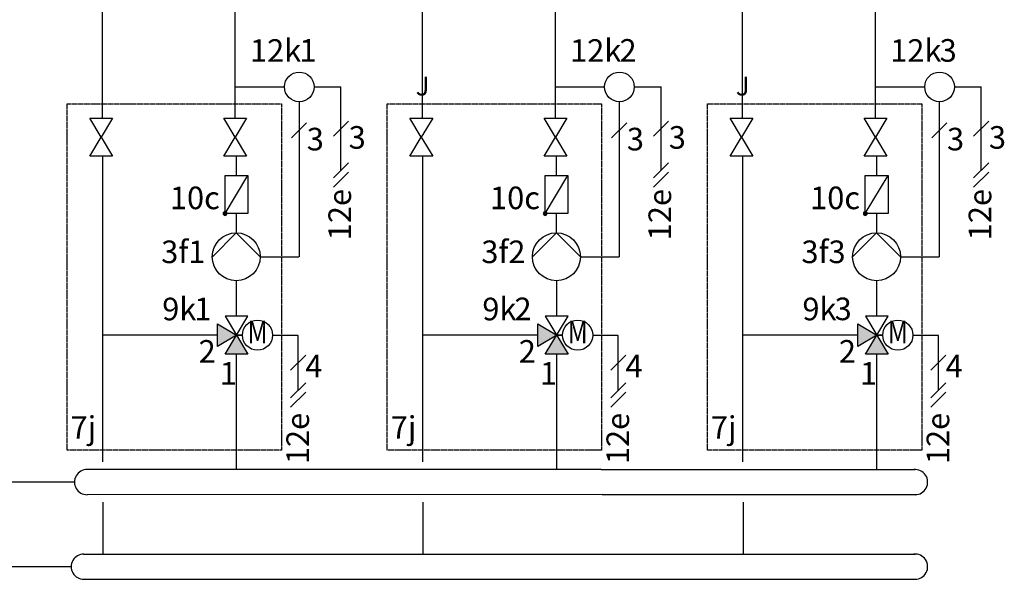
# Model space of a CAD drawing. Units: millimetres. Extents: x 190449 to 268568, y -81956 to 13210.
# Drawn here: x 210937 to 212680, y -59668 to -58678 of the extents above; entities that cross this region are included whole.
import ezdxf
from ezdxf.enums import TextEntityAlignment as Align

# ---------------------------------------------------------------- set-up
doc = ezdxf.new("R2010")
doc.units = ezdxf.units.MM
doc.linetypes.add('AM_ISO02W050x2', pattern=[3.75, 3, -0.75])
doc.linetypes.add('DASHEDX2', pattern=[1.5, 1, -0.5])
for name, color, linetype in [('VG_0_General', 7, 'Continuous'), ('VG_0_TEXT', 7, 'Continuous'), ('VG_H_FP', 1, 'Continuous'), ('VG_H_RP', 5, 'DASHEDX2'), ('VG_H_SYMBOL', 7, 'Continuous'), ('VG_H_TEXT', 7, 'Continuous'), ('VG_MCT', 7, 'Continuous'), ('VG_MCT_LINE_ELV', 7, 'DASHEDX2'), ('VG_MCT_TEXT', 7, 'Continuous'), ('VG_O_GENERAL', 7, 'Continuous')]:
    doc.layers.add(name, color=color, linetype=linetype)
doc.styles.add('ROMANS', font='arial.ttf')
doc.styles.get("Standard").update_dxf_attribs({"font": 'arial.ttf'})

# ---------------------------------------------------------------- blocks, each defined once
blk = doc.blocks.new('*U97')
at = {"layer": 'VG_0_General'}
for p, q in [((1121.6, 127.1), (211.7, 127.1)), ((1121.6, 127.1), (1677.4, 127.1)), ((1123.9, 82.6), (211.9, 82.5)), ((1123.9, 82.6), (1679.8, 82.6)), ((205.8, -22.6), (1121.6, -22.6)), ((1121.6, -22.6), (1677.5, -22.6)), ((206.3, -67.2), (1123.9, -67.1)), ((1124, -67.1), (1679.8, -67.1))]:
    blk.add_line(p, q, dxfattribs=at)
for centre, start, end in [((211.9, 104.8), 89.9245, 270.0755), ((1677.5, 104.8), 269.993, 95.9867), ((205.8, -44.9), 89.9245, 270.0755), ((1677.5, -44.9), 269.993, 95.9799)]:
    blk.add_arc(centre, 22.3, start, end, dxfattribs=at)
at = {"layer": 'VG_H_FP'}
blk.add_line((189.6, 104.8), (0, 104.8), dxfattribs=at)
at = {"layer": 'VG_H_RP'}
for p, q in [((239.6, 69.5), (239.6, -22.6)), ((806.3, 69.5), (806.3, -22.6)), ((1372.9, 69.5), (1372.9, -22.6)), ((62.6, -44.9), (0, -44.9)), ((183.5, -44.9), (62.6, -44.9))]:
    blk.add_line(p, q, dxfattribs=at)

msp = doc.modelspace()

# ---------------------------------------------------------------- hatches: boundary and pattern name
at = {"layer": 'VG_H_SYMBOL'}
h = msp.add_hatch(color=256, dxfattribs=at)
edge = h.paths.add_edge_path()
edge.add_arc((211300.2, -59020.8), 3.36, 90, 270)
edge.add_arc((211300.2, -59020.8), 3.36, 270, 450)
h = msp.add_hatch(color=256, dxfattribs=at)
edge = h.paths.add_edge_path()
edge.add_arc((211866.9, -59020.8), 3.36, 90, 270)
edge.add_arc((211866.9, -59020.8), 3.36, 270, 450)
h = msp.add_hatch(color=256, dxfattribs=at)
edge = h.paths.add_edge_path()
edge.add_arc((212433.6, -59020.8), 3.36, 90, 270)
edge.add_arc((212433.6, -59020.8), 3.36, 270, 450)
h = msp.add_hatch(color=256, dxfattribs=at)
h.dxf.hatch_style = 1
h.paths.add_polyline_path([(211340.8, -59269.8), (211300.5, -59269.8), (211320.7, -59236.1)])
h.paths.add_polyline_path([(211287, -59256.3), (211287, -59216), (211320.7, -59236.1)])
h = msp.add_hatch(color=256, dxfattribs=at)
h.dxf.hatch_style = 1
h.paths.add_polyline_path([(211907.5, -59269.8), (211867.1, -59269.8), (211887.3, -59236.1)])
h.paths.add_polyline_path([(211853.7, -59256.3), (211853.7, -59216), (211887.3, -59236.1)])
h = msp.add_hatch(color=256, dxfattribs=at)
h.dxf.hatch_style = 1
h.paths.add_polyline_path([(212474.2, -59269.8), (212433.8, -59269.8), (212454, -59236.1)])
h.paths.add_polyline_path([(212420.4, -59256.3), (212420.4, -59216), (212454, -59236.1)])

# ---------------------------------------------------------------- linework, layer by layer
at = {"layer": 'VG_0_General'}
for points in [[(211060.9, -58852.1), (211101.2, -58852.1), (211081.1, -58885.7), (211101.2, -58919.3), (211060.9, -58919.3), (211081.1, -58885.7)], [(211298.2, -58852.1), (211338.5, -58852.1), (211318.4, -58885.7), (211338.5, -58919.3), (211298.2, -58919.3), (211318.4, -58885.7)], [(211627.6, -58852.1), (211667.9, -58852.1), (211647.7, -58885.7), (211667.9, -58919.3), (211627.6, -58919.3), (211647.7, -58885.7)], [(211864.9, -58852.1), (211905.2, -58852.1), (211885, -58885.7), (211905.2, -58919.3), (211864.9, -58919.3), (211885, -58885.7)], [(212194.2, -58852.1), (212234.6, -58852.1), (212214.4, -58885.7), (212234.6, -58919.3), (212194.2, -58919.3), (212214.4, -58885.7)], [(212431.5, -58852.1), (212471.9, -58852.1), (212451.7, -58885.7), (212471.9, -58919.3), (212431.5, -58919.3), (212451.7, -58885.7)]]:
    msp.add_lwpolyline(points, close=True, dxfattribs=at)
at = {"layer": 'VG_H_FP'}
for p, q in [((211318.4, -58852.1), (211318.4, -58566.7)), ((211885, -58852.1), (211885, -58566.7)), ((212451.7, -58852.1), (212451.7, -58566.7)), ((211320.4, -58953.5), (211320.4, -58919.3)), ((211887.1, -58953.5), (211887.1, -58919.3)), ((212453.7, -58953.5), (212453.7, -58919.3)), ((211320.4, -59055.3), (211320.4, -59021.1)), ((211887, -59055.3), (211887, -59021.1)), ((212453.7, -59055.3), (212453.7, -59021.1)), ((211320.7, -59202.5), (211320.7, -59140)), ((211887.3, -59202.5), (211887.3, -59140)), ((212454, -59202.5), (212454, -59140)), ((211320.7, -59473.9), (211320.7, -59269.8)), ((211887.3, -59473.9), (211887.3, -59269.8)), ((212454, -59473.9), (212454, -59269.8))]:
    msp.add_line(p, q, dxfattribs=at)
at = {"layer": 'VG_H_RP'}
for p, q in [((211083.1, -58852.1), (211083.1, -58237.5)), ((211649.8, -58852.1), (211649.8, -58237.5)), ((212216.4, -58852.1), (212216.4, -58237.5)), ((211083.1, -58919.3), (211083.1, -59236.1)), ((211649.8, -58919.3), (211649.8, -59236.1)), ((212216.4, -58919.3), (212216.4, -59236.1)), ((211287, -59236.1), (211083.1, -59236.1)), ((211083.1, -59236.1), (211083.1, -59461.1)), ((211853.7, -59236.1), (211649.8, -59236.1)), ((211649.8, -59236.1), (211649.8, -59461.1)), ((212420.4, -59236.1), (212216.4, -59236.1)), ((212216.4, -59236.1), (212216.4, -59461.1))]:
    msp.add_line(p, q, dxfattribs=at)
at = {"layer": 'VG_H_SYMBOL', "linetype": 'Continuous'}
for p, q in [((211300.2, -59020.8), (211340.6, -58953.5)), ((211866.9, -59020.8), (211907.2, -58953.5)), ((212433.6, -59020.8), (212473.9, -58953.5))]:
    msp.add_line(p, q, dxfattribs=at)
at = {"layer": 'VG_H_SYMBOL', "color": 0, "linetype": 'Continuous'}
for p, q in [((211331, -59236.1), (211320.7, -59236.1)), ((211897.6, -59236.1), (211887.3, -59236.1)), ((212464.3, -59236.1), (212454, -59236.1))]:
    msp.add_line(p, q, dxfattribs=at)
at = {"layer": 'VG_H_SYMBOL'}
for p, q in [((211320.7, -59236.1), (211331, -59236.1)), ((211887.3, -59236.1), (211897.6, -59236.1)), ((212454, -59236.1), (212464.3, -59236.1))]:
    msp.add_line(p, q, dxfattribs=at)
at = {"layer": 'VG_H_SYMBOL', "linetype": 'Continuous'}
for points in [[(211340.6, -59020.8), (211300.2, -59020.8), (211300.2, -58953.5), (211340.6, -58953.5)], [(211907.2, -59020.8), (211866.9, -59020.8), (211866.9, -58953.5), (211907.2, -58953.5)], [(212473.9, -59020.8), (212433.6, -59020.8), (212433.6, -58953.5), (212473.9, -58953.5)]]:
    msp.add_lwpolyline(points, close=True, dxfattribs=at)
at = {"layer": 'VG_H_SYMBOL', "color": 0, "linetype": 'Continuous'}
for points in [[(211277.8, -59097.4), (211320.1, -59055), (211362.5, -59097.4)], [(211844.4, -59097.4), (211886.8, -59055), (211929.2, -59097.4)], [(212411.1, -59097.4), (212453.5, -59055), (212495.8, -59097.4)]]:
    msp.add_lwpolyline(points, dxfattribs=at)
for points in [[(211300.5, -59269.8), (211340.8, -59202.5), (211300.5, -59202.5), (211340.8, -59269.8)], [(211867.1, -59269.8), (211907.5, -59202.5), (211867.1, -59202.5), (211907.5, -59269.8)], [(212433.8, -59269.8), (212474.2, -59202.5), (212433.8, -59202.5), (212474.2, -59269.8)], [(211320.7, -59236.1), (211287, -59256.3), (211287, -59216)], [(211887.3, -59236.1), (211853.7, -59256.3), (211853.7, -59216)], [(212454, -59236.1), (212420.4, -59256.3), (212420.4, -59216)]]:
    msp.add_lwpolyline(points, close=True, dxfattribs=at)
at = {"layer": 'VG_H_SYMBOL'}
for centre, radius in [((211431.7, -58796.7), 26.2), ((211998.4, -58796.7), 26.2), ((212565, -58796.7), 26.2), ((211357.7, -59236.1), 26.7), ((211924.4, -59236.1), 26.7), ((212491.1, -59236.1), 26.7)]:
    msp.add_circle(centre, radius, dxfattribs=at)
at = {"layer": 'VG_H_SYMBOL', "color": 0, "linetype": 'Continuous'}
for centre in [(211320.1, -59097.4), (211886.8, -59097.4), (212453.5, -59097.4)]:
    msp.add_circle(centre, 42.4, dxfattribs=at)
at = {"layer": 'VG_H_SYMBOL', "linetype": 'Continuous'}
for centre, start, end in [((211300.2, -59020.8), 90, 270), ((211300.2, -59020.8), 270, 90), ((211866.9, -59020.8), 90, 270), ((211866.9, -59020.8), 270, 90), ((212433.6, -59020.8), 90, 270), ((212433.6, -59020.8), 270, 90)]:
    msp.add_arc(centre, 3.36, start, end, dxfattribs=at)
at = {"layer": 'VG_MCT', "color": 251, "linetype": 'AM_ISO02W050x2'}
for points in [[(211020.7, -59439.4), (211020.7, -58826.6), (211400.1, -58826.6), (211400.1, -59439.4)], [(211587.4, -59439.4), (211587.4, -58826.6), (211966.8, -58826.6), (211966.8, -59439.4)], [(212154, -59439.4), (212154, -58826.6), (212533.4, -58826.6), (212533.4, -59439.4)]]:
    msp.add_lwpolyline(points, close=True, dxfattribs=at)
at = {"layer": 'VG_MCT_LINE_ELV'}
for p, q in [((211318.4, -58796.7), (211405.6, -58796.7)), ((211457.9, -58796.7), (211505.4, -58796.7)), ((211505.4, -58944.3), (211505.4, -58796.7)), ((211885, -58796.7), (211972.2, -58796.7)), ((212024.5, -58796.7), (212072.1, -58796.7)), ((212072.1, -58944.3), (212072.1, -58796.7)), ((212451.7, -58796.7), (212538.9, -58796.7)), ((212591.2, -58796.7), (212638.7, -58796.7)), ((212638.7, -58944.3), (212638.7, -58796.7)), ((211431.2, -58822.6), (211431.2, -59097.3)), ((211997.8, -58822.6), (211997.8, -59097.3)), ((212564.5, -58822.6), (212564.5, -59097.3)), ((211362.5, -59097.3), (211431.2, -59097.3)), ((211929.2, -59097.3), (211997.8, -59097.3)), ((212495.8, -59097.3), (212564.5, -59097.3)), ((211384.5, -59236.1), (211429.7, -59236.1)), ((211429.7, -59333.6), (211429.7, -59236.1)), ((211951.1, -59236.1), (211996.3, -59236.1)), ((211996.3, -59333.6), (211996.3, -59236.1)), ((212517.8, -59236.1), (212563, -59236.1)), ((212563, -59333.6), (212563, -59236.1))]:
    msp.add_line(p, q, dxfattribs=at)
at = {"layer": 'VG_MCT_TEXT', "color": 7}
for p, q in [((211417.8, -58887), (211444.6, -58860.1)), ((211518.8, -58857.1), (211492, -58883.9)), ((211984.4, -58887), (212011.3, -58860.1)), ((212085.5, -58857.1), (212058.6, -58883.9)), ((212551.1, -58887), (212577.9, -58860.1)), ((212652.1, -58857.1), (212625.3, -58883.9)), ((211492, -58957.7), (211518.8, -58930.9)), ((212058.6, -58957.7), (212085.5, -58930.9)), ((212625.3, -58957.7), (212652.1, -58930.9)), ((211492, -58974.4), (211518.8, -58947.6)), ((212058.6, -58974.4), (212085.5, -58947.6)), ((212625.3, -58974.4), (212652.1, -58947.6)), ((211443.1, -59271.5), (211416.3, -59298.3)), ((212009.8, -59271.5), (211982.9, -59298.3)), ((212576.4, -59271.5), (212549.6, -59298.3)), ((211416.3, -59347), (211443.1, -59320.2)), ((211982.9, -59347), (212009.8, -59320.2)), ((212549.6, -59347), (212576.4, -59320.2)), ((211416.3, -59363.7), (211443.1, -59336.9)), ((211982.9, -59363.7), (212009.8, -59336.9)), ((212549.6, -59363.7), (212576.4, -59336.9))]:
    msp.add_line(p, q, dxfattribs=at)

# ---------------------------------------------------------------- block references
at = {"layer": 'VG_O_GENERAL'}
msp.add_blockref('*U97', (210844.2, -59601), dxfattribs=at)

# ---------------------------------------------------------------- texts
at = {"layer": 'VG_0_TEXT'}
for p in [(211523.2, -59068.2), (212089.8, -59068.2), (212656.5, -59068.2), (211448.8, -59464.4), (212015.4, -59464.4), (212582.1, -59464.4)]:
    msp.add_text('12e', height=40, rotation=90, dxfattribs=at).set_placement(p)
for p in [(211189, -59209.8), (211755.7, -59209.8), (212322.3, -59209.8)]:
    msp.add_text('9k', height=40, dxfattribs=at).set_placement(p)
at = {"layer": 'VG_H_TEXT', "color": 0, "linetype": 'Continuous', "style": 'ROMANS', "width": 0.8}
for p in [(211357.9, -59235.7), (211924.6, -59235.7), (212491.2, -59235.7)]:
    msp.add_text('M', height=40, dxfattribs=at).set_placement(p, align=Align.MIDDLE)
at = {"layer": 'VG_MCT', "char_height": 33.333, "width": 40.416, "attachment_point": 1}
for insert in [(211413.1, -58778.6), (211979.8, -58778.6)]:
    msp.add_mtext('\\pi6.73767;{\\fSymbol|b0|i0|c2|p18;J}', dxfattribs=dict(at, insert=insert))
at = {"layer": 'VG_MCT_TEXT'}
for s, p in [('12k', (211344.4, -58752.3)), ('12k', (211911, -58752.3)), ('12k', (212477.7, -58752.3)), ('3', (211444.9, -58909.1)), ('3', (211519.1, -58906.1)), ('3', (212011.5, -58909.1)), ('3', (212085.7, -58906.1)), ('3', (212578.2, -58909.1)), ('3', (212652.4, -58906.1)), ('10c', (211202.6, -59013.1)), ('10c', (211769.3, -59013.1)), ('10c', (212335.9, -59013.1)), ('3f', (211187.2, -59108.6)), ('3f', (211753.9, -59108.6)), ('3f', (212320.5, -59108.6)), ('2', (211253.5, -59284.8)), ('2', (211820.2, -59284.8)), ('2', (212386.8, -59284.8)), ('4', (211442.4, -59310.9)), ('4', (212009, -59310.9)), ('4', (212575.7, -59310.9)), ('1', (211290.9, -59323.8)), ('1', (211857.5, -59323.8)), ('1', (212424.2, -59323.8)), ('7j', (211026.9, -59419.5)), ('7j', (211593.6, -59419.5)), ('7j', (212160.3, -59419.5))]:
    msp.add_text(s, height=40, dxfattribs=at).set_placement(p)
for tag, p in [('1', (211431.9, -58752.1)), ('2', (211998.5, -58752.1)), ('3', (212565.2, -58752.1)), ('1', (211235.1, -59108.6)), ('2', (211801.7, -59108.6)), ('3', (212368.4, -59108.6)), ('1', (211245.9, -59209.6)), ('2', (211812.6, -59209.6)), ('3', (212379.3, -59209.6))]:
    msp.add_attdef(tag, p, '#################', height=40, dxfattribs=at)

doc.saveas('drawing.dxf')
